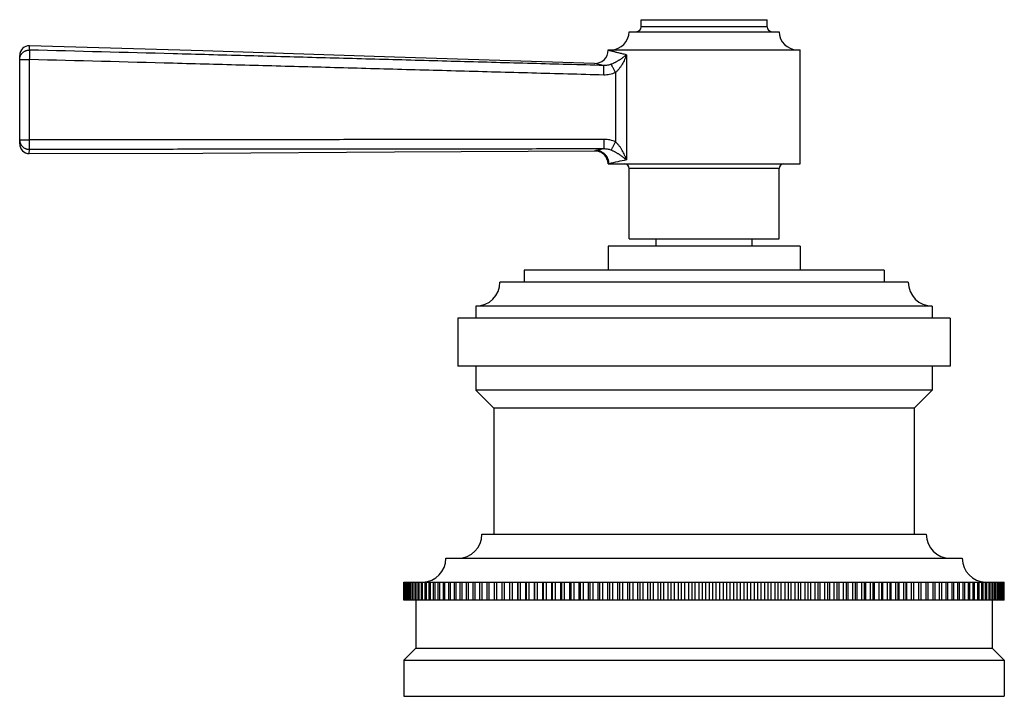
# Model space of a CAD drawing. Units: inches. Extents: x -0.6 to 22.5, y 4.6 to 13.9.
# Drawn here: x -0.6 to 3.5, y 4.6 to 7.5 of the extents above; entities that cross this region are included whole.
import ezdxf

# ---------------------------------------------------------------- set-up
doc = ezdxf.new("R2010")
doc.units = ezdxf.units.IN
doc.header["$LTSCALE"] = 1.21
doc.header["$MEASUREMENT"] = 0
doc.layers.get('0').update_dxf_attribs({"linetype": 'CONTINUOUS'})

msp = doc.modelspace()

# ---------------------------------------------------------------- linework, layer by layer
at = {"color": 7, "linetype": 'Continuous'}
for p, q in [((1.9752, 7.4373), (1.9752, 7.4673)), ((1.9752, 7.4673), (2.5002, 7.4673)), ((2.5002, 7.4373), (2.5002, 7.4673)), ((1.9252, 7.4173), (2.5502, 7.4173)), ((1.8377, 7.3401), (1.8377, 7.3423)), ((1.8377, 7.3423), (2.6377, 7.3423)), ((2.6377, 6.8673), (2.6377, 7.3423)), ((-0.6123, 6.9497), (-0.6123, 7.3186)), ((1.7825, 6.9214), (1.7855, 6.9214)), ((1.7854, 6.9214), (1.7914, 6.9207)), ((1.7912, 6.9208), (1.7972, 6.9195)), ((1.797, 6.9195), (1.8029, 6.9176)), ((1.8028, 6.9177), (1.8085, 6.915)), ((1.8083, 6.9151), (1.8137, 6.9119)), ((1.8135, 6.912), (1.8185, 6.9082)), ((1.8184, 6.9083), (1.8229, 6.9039)), ((1.8228, 6.904), (1.8268, 6.8993)), ((1.8268, 6.8993), (1.8302, 6.8942)), ((1.8301, 6.8943), (1.833, 6.8888)), ((1.8329, 6.8888), (1.8351, 6.8831)), ((1.8375, 6.8711), (1.8377, 6.8673)), ((1.8377, 6.8673), (2.6377, 6.8673)), ((1.9252, 6.5543), (1.9252, 6.8473)), ((2.5502, 6.5543), (2.5502, 6.8473)), ((1.8377, 6.5243), (1.8377, 6.4243)), ((2.6377, 6.5243), (1.8377, 6.5243)), ((1.9252, 6.5543), (2.5502, 6.5543)), ((2.0377, 6.5243), (2.0377, 6.5543)), ((2.4377, 6.5243), (2.4377, 6.5543)), ((2.6377, 6.5243), (2.6377, 6.4243)), ((1.4877, 6.4243), (1.4877, 6.3743)), ((2.9877, 6.4243), (1.4877, 6.4243)), ((2.9877, 6.4243), (2.9877, 6.3743)), ((3.0877, 6.3743), (1.3877, 6.3743)), ((1.2877, 6.2743), (1.2877, 6.2243)), ((3.1877, 6.2743), (1.2877, 6.2743)), ((3.1877, 6.2743), (3.1877, 6.2243)), ((1.2127, 6.2243), (1.2127, 6.0243)), ((3.2627, 6.2243), (1.2127, 6.2243)), ((3.2627, 6.2243), (3.2627, 6.0243)), ((3.2627, 6.0243), (1.2127, 6.0243)), ((1.2877, 6.0243), (1.2877, 5.9243)), ((3.1877, 6.0243), (3.1877, 5.9243)), ((1.2877, 5.9243), (1.3627, 5.8493)), ((3.1877, 5.9243), (1.2877, 5.9243)), ((3.1877, 5.9243), (3.1127, 5.8493)), ((1.3627, 5.8493), (1.3627, 5.3243)), ((3.1127, 5.8493), (1.3627, 5.8493)), ((3.1127, 5.8493), (3.1127, 5.3243)), ((1.3127, 5.3243), (3.1627, 5.3243)), ((1.1627, 5.2243), (3.3127, 5.2243)), ((0.9877, 5.0493), (0.9877, 5.1243)), ((0.9877, 5.1243), (3.4877, 5.1243)), ((0.9882, 5.0493), (0.9882, 5.1243)), ((0.9887, 5.0493), (0.9887, 5.1243)), ((0.9903, 5.0493), (0.9903, 5.1243)), ((0.9912, 5.0493), (0.9912, 5.1243)), ((0.9938, 5.0493), (0.9938, 5.1243)), ((0.9953, 5.0493), (0.9953, 5.1243)), ((0.9989, 5.0493), (0.9989, 5.1243)), ((1.0008, 5.0493), (1.0008, 5.1243)), ((1.0055, 5.0493), (1.0055, 5.1243)), ((1.0079, 5.0493), (1.0079, 5.1243)), ((1.0136, 5.0493), (1.0136, 5.1243)), ((1.0164, 5.0493), (1.0164, 5.1243)), ((1.0232, 5.0493), (1.0232, 5.1243)), ((1.0265, 5.0493), (1.0265, 5.1243)), ((1.0343, 5.0493), (1.0343, 5.1243)), ((1.038, 5.0493), (1.038, 5.1243)), ((1.0468, 5.0493), (1.0468, 5.1243)), ((1.051, 5.0493), (1.051, 5.1243)), ((1.0608, 5.0493), (1.0608, 5.1243)), ((1.0654, 5.0493), (1.0654, 5.1243)), ((1.0762, 5.0493), (1.0762, 5.1243)), ((1.0813, 5.0493), (1.0813, 5.1243)), ((1.093, 5.0493), (1.093, 5.1243)), ((1.0985, 5.0493), (1.0985, 5.1243)), ((1.1112, 5.0493), (1.1112, 5.1243)), ((1.1172, 5.0493), (1.1172, 5.1243)), ((1.1308, 5.0493), (1.1308, 5.1243)), ((1.1372, 5.0493), (1.1372, 5.1243)), ((1.1518, 5.0493), (1.1518, 5.1243)), ((1.1586, 5.0493), (1.1586, 5.1243)), ((1.174, 5.0493), (1.174, 5.1243)), ((1.1813, 5.0493), (1.1813, 5.1243)), ((1.1976, 5.0493), (1.1976, 5.1243)), ((1.2052, 5.0493), (1.2052, 5.1243)), ((1.2224, 5.0493), (1.2224, 5.1243)), ((1.2304, 5.0493), (1.2304, 5.1243)), ((1.2485, 5.0493), (1.2485, 5.1243)), ((1.2569, 5.0493), (1.2569, 5.1243)), ((1.2758, 5.0493), (1.2758, 5.1243)), ((1.2845, 5.0493), (1.2845, 5.1243)), ((1.3042, 5.0493), (1.3042, 5.1243)), ((1.3133, 5.0493), (1.3133, 5.1243)), ((1.3338, 5.0493), (1.3338, 5.1243)), ((1.3433, 5.0493), (1.3433, 5.1243)), ((1.3645, 5.0493), (1.3645, 5.1243)), ((1.3743, 5.0493), (1.3743, 5.1243)), ((1.3955, 5.1243), (1.3955, 5.0493)), ((1.3962, 5.0493), (1.3962, 5.1243)), ((1.4064, 5.0493), (1.4064, 5.1243)), ((1.4275, 5.1243), (1.4275, 5.0493)), ((1.429, 5.0493), (1.429, 5.1243)), ((1.4394, 5.0493), (1.4394, 5.1243)), ((1.4605, 5.1243), (1.4605, 5.0493)), ((1.4628, 5.0493), (1.4628, 5.1243)), ((1.4735, 5.0493), (1.4735, 5.1243)), ((1.4945, 5.1243), (1.4945, 5.0493)), ((1.4975, 5.0493), (1.4975, 5.1243)), ((1.5085, 5.0493), (1.5085, 5.1243)), ((1.5294, 5.1243), (1.5294, 5.0493)), ((1.5331, 5.0493), (1.5331, 5.1243)), ((1.5444, 5.0493), (1.5444, 5.1243)), ((1.5651, 5.1243), (1.5651, 5.0493)), ((1.5695, 5.0493), (1.5695, 5.1243)), ((1.5811, 5.0493), (1.5811, 5.1243)), ((1.6017, 5.1243), (1.6017, 5.0493)), ((1.6068, 5.0493), (1.6068, 5.1243)), ((1.6186, 5.0493), (1.6186, 5.1243)), ((1.639, 5.1243), (1.639, 5.0493)), ((1.6448, 5.0493), (1.6448, 5.1243)), ((1.6569, 5.0493), (1.6569, 5.1243)), ((1.6771, 5.1243), (1.6771, 5.0493)), ((1.6836, 5.0493), (1.6836, 5.1243)), ((1.6959, 5.0493), (1.6959, 5.1243)), ((1.7158, 5.1243), (1.7158, 5.0493)), ((1.7231, 5.0493), (1.7231, 5.1243)), ((1.7355, 5.0493), (1.7355, 5.1243)), ((1.7552, 5.1243), (1.7552, 5.0493)), ((1.7631, 5.0493), (1.7631, 5.1243)), ((1.7758, 5.0493), (1.7758, 5.1243)), ((1.7951, 5.1243), (1.7951, 5.0493)), ((1.8038, 5.0493), (1.8038, 5.1243)), ((1.8166, 5.0493), (1.8166, 5.1243)), ((1.8356, 5.1243), (1.8356, 5.0493)), ((1.8449, 5.0493), (1.8449, 5.1243)), ((1.8579, 5.0493), (1.8579, 5.1243)), ((1.8766, 5.1243), (1.8766, 5.0493)), ((1.8866, 5.0493), (1.8866, 5.1243)), ((1.8997, 5.0493), (1.8997, 5.1243)), ((1.9181, 5.1243), (1.9181, 5.0493)), ((1.9287, 5.0493), (1.9287, 5.1243)), ((1.9419, 5.0493), (1.9419, 5.1243)), ((1.9599, 5.1243), (1.9599, 5.0493)), ((1.9711, 5.0493), (1.9711, 5.1243)), ((1.9845, 5.0493), (1.9845, 5.1243)), ((2.0021, 5.1243), (2.0021, 5.0493)), ((2.0139, 5.0493), (2.0139, 5.1243)), ((2.0273, 5.0493), (2.0273, 5.1243)), ((2.0445, 5.1243), (2.0445, 5.0493)), ((2.057, 5.0493), (2.057, 5.1243)), ((2.0705, 5.0493), (2.0705, 5.1243)), ((2.0872, 5.1243), (2.0872, 5.0493)), ((2.1003, 5.0493), (2.1003, 5.1243)), ((2.1138, 5.0493), (2.1138, 5.1243)), ((2.1301, 5.1243), (2.1301, 5.0493)), ((2.1437, 5.0493), (2.1437, 5.1243)), ((2.1573, 5.0493), (2.1573, 5.1243)), ((2.1731, 5.1243), (2.1731, 5.0493)), ((2.1873, 5.0493), (2.1873, 5.1243)), ((2.2009, 5.0493), (2.2009, 5.1243)), ((2.2161, 5.1243), (2.2161, 5.0493)), ((2.2309, 5.0493), (2.2309, 5.1243)), ((2.2445, 5.0493), (2.2445, 5.1243)), ((2.2592, 5.1243), (2.2592, 5.0493)), ((2.2745, 5.0493), (2.2745, 5.1243)), ((2.2881, 5.0493), (2.2881, 5.1243)), ((2.3023, 5.1243), (2.3023, 5.0493)), ((2.3181, 5.0493), (2.3181, 5.1243)), ((2.3317, 5.0493), (2.3317, 5.1243)), ((2.3453, 5.1243), (2.3453, 5.0493)), ((2.3616, 5.0493), (2.3616, 5.1243)), ((2.3751, 5.0493), (2.3751, 5.1243)), ((2.3882, 5.1243), (2.3882, 5.0493)), ((2.4049, 5.0493), (2.4049, 5.1243)), ((2.4184, 5.0493), (2.4184, 5.1243)), ((2.4309, 5.1243), (2.4309, 5.0493)), ((2.448, 5.0493), (2.448, 5.1243)), ((2.4615, 5.0493), (2.4615, 5.1243)), ((2.4733, 5.1243), (2.4733, 5.0493)), ((2.4909, 5.0493), (2.4909, 5.1243)), ((2.5042, 5.0493), (2.5042, 5.1243)), ((2.5155, 5.1243), (2.5155, 5.0493)), ((2.5335, 5.0493), (2.5335, 5.1243)), ((2.5467, 5.0493), (2.5467, 5.1243)), ((2.5573, 5.1243), (2.5573, 5.0493)), ((2.5757, 5.0493), (2.5757, 5.1243)), ((2.5888, 5.0493), (2.5888, 5.1243)), ((2.5987, 5.1243), (2.5987, 5.0493)), ((2.6175, 5.0493), (2.6175, 5.1243)), ((2.6304, 5.0493), (2.6304, 5.1243)), ((2.6397, 5.1243), (2.6397, 5.0493)), ((2.6588, 5.0493), (2.6588, 5.1243)), ((2.6716, 5.0493), (2.6716, 5.1243)), ((2.6802, 5.1243), (2.6802, 5.0493)), ((2.6996, 5.0493), (2.6996, 5.1243)), ((2.7123, 5.0493), (2.7123, 5.1243)), ((2.7202, 5.1243), (2.7202, 5.0493)), ((2.7399, 5.0493), (2.7399, 5.1243)), ((2.7523, 5.0493), (2.7523, 5.1243)), ((2.7596, 5.1243), (2.7596, 5.0493)), ((2.7795, 5.0493), (2.7795, 5.1243)), ((2.7918, 5.0493), (2.7918, 5.1243)), ((2.7983, 5.1243), (2.7983, 5.0493)), ((2.8185, 5.0493), (2.8185, 5.1243)), ((2.8305, 5.0493), (2.8305, 5.1243)), ((2.8364, 5.1243), (2.8364, 5.0493)), ((2.8568, 5.0493), (2.8568, 5.1243)), ((2.8686, 5.0493), (2.8686, 5.1243)), ((2.8737, 5.1243), (2.8737, 5.0493)), ((2.8943, 5.0493), (2.8943, 5.1243)), ((2.9059, 5.0493), (2.9059, 5.1243)), ((2.9103, 5.1243), (2.9103, 5.0493)), ((2.931, 5.0493), (2.931, 5.1243)), ((2.9423, 5.0493), (2.9423, 5.1243)), ((2.946, 5.1243), (2.946, 5.0493)), ((2.9669, 5.0493), (2.9669, 5.1243)), ((2.9779, 5.0493), (2.9779, 5.1243)), ((2.9809, 5.1243), (2.9809, 5.0493)), ((3.0019, 5.0493), (3.0019, 5.1243)), ((3.0126, 5.0493), (3.0126, 5.1243)), ((3.0148, 5.1243), (3.0148, 5.0493)), ((3.0359, 5.0493), (3.0359, 5.1243)), ((3.0464, 5.0493), (3.0464, 5.1243)), ((3.0479, 5.1243), (3.0479, 5.0493)), ((3.069, 5.0493), (3.069, 5.1243)), ((3.0792, 5.0493), (3.0792, 5.1243)), ((3.0799, 5.1243), (3.0799, 5.0493)), ((3.1011, 5.0493), (3.1011, 5.1243)), ((3.1109, 5.0493), (3.1109, 5.1243)), ((3.1321, 5.0493), (3.1321, 5.1243)), ((3.1416, 5.0493), (3.1416, 5.1243)), ((3.162, 5.0493), (3.162, 5.1243)), ((3.1712, 5.0493), (3.1712, 5.1243)), ((3.1909, 5.0493), (3.1909, 5.1243)), ((3.1996, 5.0493), (3.1996, 5.1243)), ((3.2185, 5.0493), (3.2185, 5.1243)), ((3.2269, 5.0493), (3.2269, 5.1243)), ((3.2449, 5.0493), (3.2449, 5.1243)), ((3.253, 5.0493), (3.253, 5.1243)), ((3.2702, 5.0493), (3.2702, 5.1243)), ((3.2778, 5.0493), (3.2778, 5.1243)), ((3.2941, 5.0493), (3.2941, 5.1243)), ((3.3013, 5.0493), (3.3013, 5.1243)), ((3.3168, 5.0493), (3.3168, 5.1243)), ((3.3236, 5.0493), (3.3236, 5.1243)), ((3.3382, 5.0493), (3.3382, 5.1243)), ((3.3446, 5.0493), (3.3446, 5.1243)), ((3.3582, 5.0493), (3.3582, 5.1243)), ((3.3642, 5.0493), (3.3642, 5.1243)), ((3.3768, 5.0493), (3.3768, 5.1243)), ((3.3824, 5.0493), (3.3824, 5.1243)), ((3.3941, 5.0493), (3.3941, 5.1243)), ((3.3992, 5.0493), (3.3992, 5.1243)), ((3.41, 5.0493), (3.41, 5.1243)), ((3.4146, 5.0493), (3.4146, 5.1243)), ((3.4244, 5.0493), (3.4244, 5.1243)), ((3.4286, 5.0493), (3.4286, 5.1243)), ((3.4374, 5.0493), (3.4374, 5.1243)), ((3.4411, 5.0493), (3.4411, 5.1243)), ((3.4489, 5.0493), (3.4489, 5.1243)), ((3.4522, 5.0493), (3.4522, 5.1243)), ((3.4589, 5.0493), (3.4589, 5.1243)), ((3.4618, 5.0493), (3.4618, 5.1243)), ((3.4675, 5.0493), (3.4675, 5.1243)), ((3.4699, 5.0493), (3.4699, 5.1243)), ((3.4746, 5.0493), (3.4746, 5.1243)), ((3.4765, 5.0493), (3.4765, 5.1243)), ((3.4801, 5.0493), (3.4801, 5.1243)), ((3.4815, 5.0493), (3.4815, 5.1243)), ((3.4842, 5.0493), (3.4842, 5.1243)), ((3.4851, 5.0493), (3.4851, 5.1243)), ((3.4867, 5.0493), (3.4867, 5.1243)), ((3.4872, 5.0493), (3.4872, 5.1243)), ((3.4877, 5.0493), (3.4877, 5.1243)), ((3.4877, 5.0493), (0.9877, 5.0493)), ((1.0377, 5.0493), (1.0377, 4.8493)), ((3.4377, 5.0493), (3.4377, 4.8493)), ((1.0377, 4.8493), (0.9877, 4.7993)), ((1.0377, 4.8493), (3.4377, 4.8493)), ((3.4377, 4.8493), (3.4877, 4.7993)), ((0.9877, 4.7993), (0.9877, 4.6493)), ((0.9877, 4.7993), (3.4877, 4.7993)), ((3.4877, 4.7993), (3.4877, 4.6493)), ((0.9877, 4.6493), (3.4877, 4.6493))]:
    msp.add_line(p, q, dxfattribs=at)
at = {"color": 9, "linetype": 'Continuous'}
for p, q in [((2.5002, 7.4373), (1.9752, 7.4373)), ((-0.5711, 7.3409), (-0.5712, 7.3586)), ((-0.6123, 7.3013), (-0.5709, 7.3013)), ((-0.5709, 6.967), (-0.5709, 7.3013)), ((1.9144, 7.3211), (1.9144, 6.8831)), ((1.8193, 7.2766), (1.7811, 7.2851)), ((1.868, 7.2467), (1.868, 6.9586)), ((-0.6123, 6.967), (-0.5709, 6.967)), ((-0.5723, 6.9097), (-0.5721, 6.9273)), ((1.7825, 6.9214), (1.7867, 6.9223)), ((2.5502, 6.8473), (1.9252, 6.8473))]:
    msp.add_line(p, q, dxfattribs=at)
at = {"color": 7, "linetype": 'Continuous'}
for points in [[(1.7811, 7.2851), (0.9485, 7.3115), (0.1502, 7.3374), (-0.5712, 7.3586)], [(-0.5723, 6.9097), (0.1499, 6.9119), (0.949, 6.9169), (1.7825, 6.9214)], [(1.8351, 6.8831), (1.8366, 6.8772), (1.8375, 6.8712)]]:
    msp.add_lwpolyline(points, dxfattribs=at)
for centre, radius, start, end in [((1.9552, 7.4373), 0.02, 270, 360), ((2.5202, 7.4373), 0.02, 180, 270), ((1.8502, 7.4173), 0.075, 270, 360), ((2.6252, 7.4173), 0.075, 180, 270), ((-0.5723, 7.3186), 0.04, 88.4752, 180), ((1.7827, 7.3401), 0.055, 268.2924, 0.0002), ((-0.5723, 6.9497), 0.04, 180, 270.021), ((1.7827, 6.8664), 0.055, 0.9124, 90.2016), ((1.9052, 6.8473), 0.02, 0, 90), ((2.5702, 6.8473), 0.02, 90, 180), ((1.2877, 6.3743), 0.1, 270, 360), ((3.1877, 6.3743), 0.1, 180, 270), ((1.2127, 5.3243), 0.1, 270, 360), ((3.2627, 5.3243), 0.1, 180, 270), ((1.0627, 5.2243), 0.1, 271.5646, 360), ((3.4127, 5.2243), 0.1, 180, 268.4354)]:
    msp.add_arc(centre, radius, start, end, dxfattribs=at)
at = {"color": 9, "linetype": 'Continuous'}
for centre, radius, start, end in [((2.2871, 4.4548), 2.5178, 100.6748, 101.4633), ((2.2884, 4.977), 1.9425, 101.101, 103.3048)]:
    msp.add_arc(centre, radius, start, end, dxfattribs=at)
for points, knots in [([(-0.6123, 7.3013), (-0.6123, 7.3026), (-0.6122, 7.3053), (-0.6116, 7.3092), (-0.6106, 7.3131), (-0.6092, 7.3168), (-0.6075, 7.3204), (-0.6054, 7.3238), (-0.6029, 7.3269), (-0.6002, 7.3298), (-0.5972, 7.3324), (-0.5939, 7.3348), (-0.5905, 7.3367), (-0.5868, 7.3383), (-0.583, 7.3396), (-0.5778, 7.3407), (-0.5738, 7.341), (-0.5711, 7.3409)], [0, 0, 0, 0, 0.062241, 0.124492, 0.186745, 0.249034, 0.311367, 0.373751, 0.436186, 0.49867, 0.561207, 0.623797, 0.686439, 0.749126, 0.81185, 0.8746, 1, 1, 1, 1]), ([(1.8193, 7.2766), (1.7197, 7.2793), (1.5205, 7.2847), (1.2217, 7.2928), (0.9229, 7.301), (0.6241, 7.3091), (0.3253, 7.3172), (-0.0731, 7.3279), (-0.3719, 7.3358), (-0.5711, 7.3409)], [0, 0, 0, 0, 0.125, 0.249998, 0.374996, 0.499994, 0.624993, 0.749993, 1, 1, 1, 1]), ([(-0.5709, 7.3013), (-0.5709, 7.3025), (-0.5708, 7.3049), (-0.5707, 7.3084), (-0.5707, 7.3119), (-0.5706, 7.3153), (-0.5706, 7.3186), (-0.5706, 7.3218), (-0.5706, 7.3248), (-0.5706, 7.3276), (-0.5706, 7.3301), (-0.5706, 7.3325), (-0.5707, 7.3346), (-0.5707, 7.3364), (-0.5708, 7.3378), (-0.5709, 7.3387), (-0.5709, 7.3393), (-0.571, 7.3398), (-0.571, 7.3403), (-0.571, 7.3406), (-0.5711, 7.3409), (-0.5711, 7.3409)], [0, 0, 0, 0, 0.090438, 0.180155, 0.268407, 0.354499, 0.437732, 0.517434, 0.592964, 0.663717, 0.729126, 0.788671, 0.841876, 0.888319, 0.927631, 0.944516, 0.959505, 0.97257, 0.983678, 0.992818, 1, 1, 1, 1]), ([(1.9144, 7.3211), (1.9114, 7.3218), (1.9056, 7.3232), (1.8971, 7.3251), (1.8892, 7.327), (1.8818, 7.3288), (1.8749, 7.3305), (1.8686, 7.3321), (1.8628, 7.3335), (1.8576, 7.3349), (1.8537, 7.3359), (1.8508, 7.3366), (1.8489, 7.3371), (1.8471, 7.3376), (1.8455, 7.338), (1.844, 7.3384), (1.8427, 7.3388), (1.8416, 7.3391), (1.8405, 7.3393), (1.8398, 7.3395), (1.8393, 7.3397), (1.839, 7.3398), (1.8387, 7.3398), (1.8384, 7.3399), (1.8382, 7.34), (1.838, 7.34), (1.8379, 7.34), (1.8379, 7.3401), (1.8378, 7.3401), (1.8378, 7.3401), (1.8377, 7.3401), (1.8377, 7.3401), (1.8377, 7.3401), (1.8377, 7.3401), (1.8377, 7.3401), (1.8377, 7.3401), (1.8377, 7.3401)], [0, 0, 0, 0, 0.116487, 0.226552, 0.329983, 0.426599, 0.516223, 0.598682, 0.673818, 0.741478, 0.801523, 0.82865, 0.853828, 0.877044, 0.898284, 0.917537, 0.934792, 0.950039, 0.963271, 0.974479, 0.979323, 0.983658, 0.987485, 0.990803, 0.993611, 0.995909, 0.996866, 0.997697, 0.998399, 0.998975, 0.999422, 0.999742, 0.999855, 0.999935, 0.999983, 1, 1, 1, 1]), ([(1.8195, 7.2368), (1.7199, 7.2394), (1.5207, 7.2448), (1.2219, 7.253), (0.9231, 7.2612), (0.6243, 7.2694), (0.3255, 7.2776), (-0.0729, 7.2883), (-0.3717, 7.2962), (-0.5709, 7.3013)], [0, 0, 0, 0, 0.125, 0.25, 0.375, 0.5, 0.625, 0.75, 1, 1, 1, 1]), ([(1.9144, 7.3211), (1.9123, 7.3194), (1.9092, 7.3168), (1.9048, 7.3134), (1.9015, 7.3109), (1.898, 7.3083), (1.8944, 7.3058), (1.8907, 7.3032), (1.8869, 7.3007), (1.8829, 7.2981), (1.8789, 7.2956), (1.8746, 7.2931), (1.871, 7.2911), (1.868, 7.2895), (1.8649, 7.2879), (1.8609, 7.2859), (1.856, 7.2837), (1.8526, 7.2823), (1.8508, 7.2816)], [0, 0, 0, 0, 0.107664, 0.163021, 0.219394, 0.27683, 0.335376, 0.395079, 0.455993, 0.518223, 0.581896, 0.647094, 0.713919, 0.748003, 0.782562, 0.853129, 0.92564, 1, 1, 1, 1]), ([(1.9144, 7.3211), (1.9132, 7.3178), (1.9114, 7.3128), (1.9087, 7.3062), (1.9058, 7.2996), (1.9019, 7.2914), (1.8975, 7.2833), (1.8937, 7.277), (1.8906, 7.2723), (1.8874, 7.2676), (1.884, 7.2631), (1.8804, 7.2587), (1.8765, 7.2544), (1.8724, 7.2504), (1.8695, 7.2479), (1.868, 7.2467)], [0, 0, 0, 0, 0.119451, 0.17984, 0.240647, 0.363462, 0.487853, 0.550642, 0.613815, 0.67737, 0.741304, 0.805593, 0.870194, 0.935048, 1, 1, 1, 1]), ([(1.8508, 7.2816), (1.8483, 7.2806), (1.8432, 7.279), (1.8353, 7.2774), (1.8273, 7.2765), (1.822, 7.2765), (1.8193, 7.2766)], [0, 0, 0, 0, 0.25011, 0.500053, 0.74998, 1, 1, 1, 1]), ([(1.8195, 7.2368), (1.8196, 7.2392), (1.8197, 7.2441), (1.8198, 7.2511), (1.8199, 7.2567), (1.8199, 7.2609), (1.8199, 7.2638), (1.8199, 7.2664), (1.8198, 7.2687), (1.8198, 7.2708), (1.8197, 7.2726), (1.8196, 7.2739), (1.8196, 7.2747), (1.8195, 7.2753), (1.8195, 7.2757), (1.8194, 7.2761), (1.8194, 7.2764), (1.8193, 7.2765), (1.8193, 7.2766)], [0, 0, 0, 0, 0.185347, 0.364279, 0.530651, 0.607317, 0.678742, 0.744313, 0.803466, 0.855695, 0.900555, 0.937668, 0.953222, 0.966731, 0.978173, 0.987531, 0.9948, 1, 1, 1, 1]), ([(1.868, 7.2467), (1.8662, 7.2505), (1.8636, 7.2562), (1.8601, 7.2635), (1.8577, 7.2684), (1.8555, 7.2727), (1.8539, 7.276), (1.8527, 7.2781), (1.852, 7.2795), (1.8514, 7.2806), (1.851, 7.2813), (1.8508, 7.2816)], [0, 0, 0, 0, 0.327663, 0.48136, 0.622874, 0.748508, 0.854987, 0.900156, 0.939541, 0.972896, 1, 1, 1, 1]), ([(1.868, 7.2467), (1.8642, 7.2449), (1.8565, 7.2419), (1.8444, 7.2387), (1.832, 7.2369), (1.8237, 7.2367), (1.8195, 7.2368)], [0, 0, 0, 0, 0.250007, 0.500002, 0.749996, 1, 1, 1, 1]), ([(-0.6123, 6.967), (-0.6123, 6.9657), (-0.6122, 6.9631), (-0.6116, 6.9592), (-0.6106, 6.9554), (-0.6093, 6.9518), (-0.6076, 6.9482), (-0.6056, 6.9449), (-0.6032, 6.9417), (-0.6006, 6.9388), (-0.5976, 6.9362), (-0.5945, 6.9339), (-0.5911, 6.9319), (-0.5875, 6.9303), (-0.5838, 6.9289), (-0.5787, 6.9277), (-0.5748, 6.9273), (-0.5721, 6.9273)], [0, 0, 0, 0, 0.062246, 0.1245, 0.186756, 0.249048, 0.311381, 0.373765, 0.436198, 0.498681, 0.561214, 0.6238, 0.686438, 0.749121, 0.811843, 0.874591, 1, 1, 1, 1]), ([(-0.5721, 6.9273), (-0.5721, 6.9274), (-0.5721, 6.9276), (-0.572, 6.928), (-0.572, 6.9284), (-0.5719, 6.929), (-0.5718, 6.9296), (-0.5718, 6.9305), (-0.5717, 6.9318), (-0.5715, 6.9337), (-0.5714, 6.9358), (-0.5713, 6.9381), (-0.5713, 6.9407), (-0.5712, 6.9435), (-0.5711, 6.9465), (-0.5711, 6.9497), (-0.571, 6.953), (-0.5709, 6.9564), (-0.5709, 6.9599), (-0.5709, 6.9634), (-0.5709, 6.9658), (-0.5709, 6.967)], [0, 0, 0, 0, 0.007184, 0.016325, 0.027435, 0.040501, 0.055492, 0.072378, 0.111696, 0.158147, 0.211361, 0.270914, 0.336331, 0.407092, 0.482627, 0.562331, 0.645562, 0.731648, 0.819888, 0.909587, 1, 1, 1, 1]), ([(1.822, 6.9688), (1.7223, 6.9688), (1.5229, 6.9686), (1.2237, 6.9683), (0.9246, 6.9679), (0.6255, 6.9675), (0.3264, 6.9672), (-0.0724, 6.9669), (-0.3715, 6.9669), (-0.5709, 6.967)], [0, 0, 0, 0, 0.125, 0.25, 0.375, 0.5, 0.625, 0.75, 1, 1, 1, 1]), ([(1.8207, 6.9289), (1.8207, 6.929), (1.8208, 6.9292), (1.8208, 6.9295), (1.8209, 6.9298), (1.821, 6.9303), (1.821, 6.9308), (1.8211, 6.9317), (1.8212, 6.933), (1.8213, 6.9348), (1.8214, 6.9368), (1.8215, 6.9392), (1.8216, 6.9418), (1.8217, 6.9446), (1.8218, 6.9488), (1.8219, 6.9544), (1.822, 6.9615), (1.822, 6.9663), (1.822, 6.9688)], [0, 0, 0, 0, 0.005199, 0.012468, 0.021826, 0.03327, 0.04678, 0.062336, 0.099455, 0.144322, 0.19656, 0.255722, 0.321301, 0.392734, 0.469405, 0.635779, 0.814695, 1, 1, 1, 1]), ([(1.868, 6.9586), (1.8609, 6.962), (1.8457, 6.9671), (1.8299, 6.9688), (1.822, 6.9688)], [0, 0, 0, 0, 0.499992, 1, 1, 1, 1]), ([(1.8506, 6.9237), (1.8508, 6.924), (1.8512, 6.9246), (1.8518, 6.9258), (1.8525, 6.9271), (1.8537, 6.9293), (1.8553, 6.9325), (1.8575, 6.9368), (1.86, 6.9417), (1.8635, 6.9491), (1.8662, 6.9548), (1.868, 6.9586)], [0, 0, 0, 0, 0.026426, 0.05921, 0.098132, 0.142947, 0.249027, 0.374647, 0.516475, 0.670747, 1, 1, 1, 1]), ([(1.9144, 6.8831), (1.9133, 6.8865), (1.9114, 6.8916), (1.9087, 6.8982), (1.9058, 6.9049), (1.9019, 6.9133), (1.8975, 6.9215), (1.8937, 6.9279), (1.8907, 6.9327), (1.8875, 6.9374), (1.8841, 6.942), (1.8804, 6.9465), (1.8766, 6.9508), (1.8724, 6.9549), (1.8695, 6.9574), (1.868, 6.9586)], [0, 0, 0, 0, 0.11962, 0.180071, 0.240924, 0.363791, 0.488182, 0.550955, 0.614102, 0.677622, 0.741513, 0.805754, 0.870303, 0.935102, 1, 1, 1, 1]), ([(1.8207, 6.9289), (1.721, 6.9289), (1.5216, 6.9288), (1.2225, 6.9284), (0.9234, 6.9281), (0.6243, 6.9278), (0.3252, 6.9275), (-0.0736, 6.9273), (-0.3727, 6.9273), (-0.5721, 6.9273)], [0, 0, 0, 0, 0.125, 0.249998, 0.374996, 0.499994, 0.624993, 0.749993, 1, 1, 1, 1]), ([(1.8414, 6.8673), (1.8414, 6.8691), (1.8412, 6.8727), (1.8404, 6.8781), (1.8391, 6.8833), (1.8372, 6.8884), (1.8349, 6.8933), (1.8322, 6.8979), (1.829, 6.9022), (1.8253, 6.9062), (1.8214, 6.9099), (1.817, 6.9131), (1.8124, 6.9159), (1.8076, 6.9182), (1.8025, 6.92), (1.7973, 6.9213), (1.792, 6.9221), (1.7885, 6.9223), (1.7867, 6.9223)], [0, 0, 0, 0, 0.06271, 0.125435, 0.188158, 0.250872, 0.313563, 0.376223, 0.438841, 0.501411, 0.563927, 0.626385, 0.688784, 0.751124, 0.813411, 0.875646, 0.937841, 1, 1, 1, 1]), ([(1.8506, 6.9237), (1.8482, 6.9246), (1.8434, 6.9262), (1.8359, 6.9279), (1.8283, 6.9289), (1.8232, 6.929), (1.8207, 6.9289)], [0, 0, 0, 0, 0.250076, 0.500014, 0.749956, 1, 1, 1, 1]), ([(1.9144, 6.8831), (1.9123, 6.8849), (1.9092, 6.8875), (1.9048, 6.891), (1.9014, 6.8936), (1.8979, 6.8963), (1.8943, 6.8989), (1.8906, 6.9015), (1.8868, 6.9041), (1.8829, 6.9067), (1.8788, 6.9093), (1.8745, 6.9119), (1.8709, 6.9139), (1.8679, 6.9156), (1.8648, 6.9172), (1.8608, 6.9193), (1.8558, 6.9216), (1.8524, 6.923), (1.8506, 6.9237)], [0, 0, 0, 0, 0.108019, 0.163501, 0.219968, 0.277466, 0.336048, 0.395759, 0.456656, 0.518846, 0.582458, 0.647577, 0.714307, 0.74834, 0.78285, 0.853314, 0.925724, 1, 1, 1, 1])]:
    msp.add_open_spline(points, degree=3, knots=knots, dxfattribs=at)

doc.saveas('drawing.dxf')
